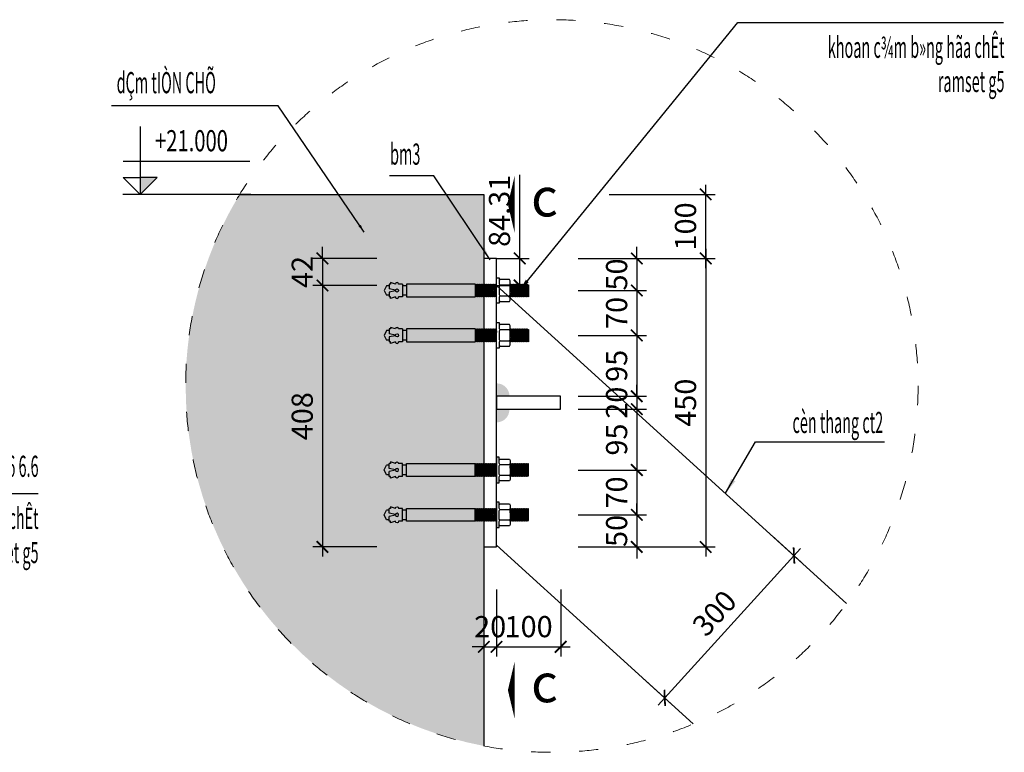
# Model space of a CAD drawing. Units: millimetres. Extents: x 8854 to 116647, y -11039 to 127422.
# Drawn here: x 110831 to 113903, y 118063 to 120348 of the extents above; entities that cross this region are included whole.
import ezdxf
from ezdxf.enums import TextEntityAlignment as Align

# ---------------------------------------------------------------- set-up
doc = ezdxf.new("R2010")
doc.units = ezdxf.units.MM
doc.linetypes.add('ACAD_ISO03W100', pattern=[30, 12, -18])
doc.layers.add('00-XMT.Dim', color=8, linetype='Continuous')
doc.layers.add('00-XMT.Text', color=4, linetype='Continuous')
for name, color, linetype, lineweight in [('00-XMT.Hatch', 251, 'Continuous', 9), ('01-XMT.Border', 2, 'Continuous', 25), ('04-XMT.Steel', 1, 'Continuous', 25), ('Dim', 8, 'Continuous', 13), ('Net manh', 8, 'Continuous', 13), ('TEXT', 3, 'Continuous', 15)]:
    doc.layers.add(name, color=color, linetype=linetype, lineweight=lineweight)
doc.styles.add('ARIALH', font='VHARIAL_0.TTF')
doc.styles.add('VNSIM', font='vnsimli.shx', dxfattribs={"width": 0.7, "bigfont": 'vns.shx'})
doc.styles.add('vnsimli', font='vnsimli.shx', dxfattribs={"width": 0.7})
doc.styles.add('vnsimli 0.7', font='vnsimli.shx', dxfattribs={"width": 0.7})
doc.styles.add('vntimeh.shx', font='vntimeh.shx', dxfattribs={"width": 0.75})
doc.linetypes.add('HAN1', pattern='A,0.7,-0.0001,["|",Standard,S=0.5,R=0,X=-0.1,Y=-0.7],-1e-05', length=0.70011)
doc.dimstyles.new('XM1 - 30', dxfattribs={"dimscale": 30, "dimtxt": 2.2, "dimasz": 1.2, "dimexe": 1, "dimexo": 0, "dimgap": 1, "dimtad": 1, "dimdsep": 46, "dimtxsty": 'VNSIM', "dimblk": 'ARCHTICK', "dimcen": 2.5, "dimdle": 1, "dimclrd": 8, "dimclre": 8, "dimclrt": 115, "dimaunit": 1, "dimadec": 3, "dimazin": 0, "dimtfac": 1, "dimtmove": 0, "dimatfit": 3, "dimfxl": 0, "dimtolj": 1, "dimtzin": 0, "dimarcsym": 0})
doc.dimstyles.new('XM1 - 40', dxfattribs={"dimscale": 40, "dimtxt": 2.2, "dimasz": 1.2, "dimexe": 1, "dimexo": 0, "dimgap": 1, "dimtad": 1, "dimdec": 0, "dimdsep": 46, "dimtxsty": 'VNSIM', "dimblk": 'ARCHTICK', "dimcen": 2.5, "dimdle": 1, "dimclrd": 8, "dimclre": 8, "dimclrt": 115, "dimadec": 0, "dimazin": 0, "dimtfac": 1, "dimtdec": 0, "dimtmove": 0, "dimatfit": 3, "dimfxl": 0, "dimtolj": 1, "dimtzin": 0, "dimarcsym": 0})
doc.dimstyles.new('XM2 - 30', dxfattribs={"dimscale": 30, "dimtxt": 2.2, "dimasz": 1.2, "dimexe": 1, "dimexo": 0, "dimgap": 1, "dimtad": 1, "dimdec": 0, "dimlfac": 0.5, "dimdsep": 46, "dimtxsty": 'VNSIM', "dimblk": 'ARCHTICK', "dimcen": 2.5, "dimdle": 1, "dimclrd": 8, "dimclre": 8, "dimclrt": 115, "dimadec": 0, "dimazin": 0, "dimtfac": 1, "dimtdec": 0, "dimtmove": 0, "dimatfit": 3, "dimfxl": 0, "dimtolj": 1, "dimtzin": 0, "dimarcsym": 0})
doc.dimstyles.new('XMT 1-1-25', dxfattribs={"dimscale": 25, "dimtxt": 2, "dimasz": 1, "dimexe": 1, "dimexo": 0, "dimgap": 0.5, "dimtad": 1, "dimdec": 0, "dimtxsty": 'vnsimli', "dimblk": 'ARCHTICK', "dimcen": 1, "dimdle": 1, "dimclrd": 8, "dimclre": 8, "dimclrt": 115, "dimadec": 0, "dimazin": 0, "dimtfac": 1, "dimtdec": 0, "dimtmove": 0, "dimatfit": 3, "dimfxl": 0, "dimarcsym": 0})

# ---------------------------------------------------------------- blocks, each defined once
blk = doc.blocks.new('A$C3A6560A6')
at = {"layer": '04-XMT.Steel', "color": 0}
for p, q in [((19.9, 446.1), (59.9, 450.4)), ((19.9, 442.1), (59.9, 446.4)), ((19.9, 438), (59.9, 442.3)), ((19.9, 434), (59.9, 438.3)), ((19.9, 430), (59.9, 434.3)), ((19.9, 426), (59.9, 430.3)), ((19.9, 421.9), (59.9, 426.3)), ((19.9, 417.9), (59.9, 422.2)), ((19.9, 413.9), (59.9, 418.2)), ((19.9, 409.9), (59.9, 414.2)), ((19.9, 405.8), (59.9, 410.2)), ((19.9, 401.8), (59.9, 406.1)), ((19.9, 397.8), (59.9, 402.1)), ((19.9, 393.8), (59.9, 398.1)), ((46.1, 392.6), (59.9, 394.1)), ((19.9, 349.5), (30.5, 350.7)), ((19.9, 345.5), (59.9, 349.8)), ((19.9, 341.5), (59.9, 345.8)), ((19.9, 337.4), (59.9, 341.8)), ((19.9, 333.4), (59.9, 337.7)), ((19.9, 329.4), (59.9, 333.7)), ((19.9, 325.4), (59.9, 329.7)), ((19.9, 321.4), (59.9, 325.7)), ((19.9, 317.3), (59.9, 321.7)), ((19.9, 313.3), (59.9, 317.6)), ((19.9, 309.3), (59.9, 313.6)), ((19.9, 305.3), (59.9, 309.6)), ((19.9, 301.2), (59.9, 305.6)), ((19.9, 297.2), (59.9, 301.5)), ((19.9, 293.2), (59.9, 297.5)), ((19.9, 289.2), (59.9, 293.5)), ((19.9, 285.1), (59.9, 289.5)), ((19.9, 284.1), (59.9, 284.1)), ((47.7, 284.1), (59.9, 285.4)), ((19.9, 70), (59.9, 70)), ((24.9, 70), (24.9, 57.5)), ((54.9, 70), (54.9, 57.5)), ((19.9, 35), (14.9, 20)), ((19.9, 57.5), (59.9, 57.5)), ((19.9, 57.5), (19.9, 45)), ((38.9, 35.1), (34.9, 15)), ((40.9, 35.1), (44.9, 15)), ((59.9, 57.5), (59.9, 45)), ((59.9, 35), (64.9, 20)), ((14.9, 20), (19.9, 20)), ((19.9, 20), (19.9, 15)), ((19.9, 15), (34.9, 15)), ((24.9, 15), (24.9, 7.5)), ((24.9, 7.5), (39.9, 0)), ((39.9, 0), (54.9, 7.5)), ((44.9, 15), (59.9, 15)), ((54.9, 15), (54.9, 7.5)), ((64.9, 20), (59.9, 20)), ((59.9, 20), (59.9, 15))]:
    blk.add_line(p, q, dxfattribs=at)
at = {"layer": '04-XMT.Steel', "color": 0, "ltscale": 150}
for p, q in [((22.9, 390.7), (22.9, 360.5)), ((56.9, 360.5), (56.9, 390.7))]:
    blk.add_line(p, q, dxfattribs=at)
at = {"layer": '04-XMT.Steel', "color": 0}
for points in [[(19.9, 401.8), (21.9, 403.8), (19.9, 405.8), (21.9, 407.9), (19.9, 409.9), (21.9, 411.9), (19.9, 413.9), (21.9, 415.9), (19.9, 417.9), (21.9, 419.9), (19.9, 421.9), (21.9, 424), (19.9, 426), (21.9, 428), (19.9, 430), (21.9, 432), (19.9, 434), (21.9, 436), (19.9, 438), (21.9, 440.1), (19.9, 442.1), (21.9, 444.1), (19.9, 446.1), (21.9, 448.1), (21.9, 450.8), (57.9, 450.8), (59.9, 450.4), (57.9, 448.4), (59.9, 446.4), (57.9, 444.3), (59.9, 442.3), (57.9, 440.3), (59.9, 438.3), (57.9, 436.3), (59.9, 434.3), (57.9, 432.3), (59.9, 430.3), (57.9, 428.3), (59.9, 426.3), (57.9, 424.2), (59.9, 422.2), (57.9, 420.2), (59.9, 418.2), (57.9, 416.2), (59.9, 414.2), (57.9, 412.2), (59.9, 410.2), (57.9, 408.1), (59.9, 406.1)], [(21.5, 391.4), (21.9, 391.8), (19.9, 393.8), (21.9, 395.8), (19.9, 397.8), (21.9, 399.8), (19.9, 401.8)], [(59.9, 406.1), (57.9, 404.1), (59.9, 402.1), (57.9, 400.1), (59.9, 398.1), (57.9, 396.1), (59.9, 394.1), (57.9, 392), (58.5, 391.5)], [(21.9, 319.4), (19.9, 321.4), (21.9, 323.4), (19.9, 325.4), (21.9, 327.4), (19.9, 329.4), (21.9, 331.4), (19.9, 333.4), (21.9, 335.4), (19.9, 337.4), (21.9, 339.5), (19.9, 341.5), (21.9, 343.5), (19.9, 345.5), (21.9, 347.5), (19.9, 349.5), (21, 350.7)], [(59, 350.7), (59.9, 349.8), (57.9, 347.8), (59.9, 345.8), (57.9, 343.8), (59.9, 341.8), (57.9, 339.7), (59.9, 337.7), (57.9, 335.7), (59.9, 333.7), (57.9, 331.7), (59.9, 329.7), (57.9, 327.7), (59.9, 325.7), (57.9, 323.7), (59.9, 321.7), (57.9, 319.6), (59.9, 317.6), (59.9, 317.6)], [(21.9, 319.4), (19.9, 317.3), (21.9, 315.3), (19.9, 313.3), (21.9, 311.3), (19.9, 309.3), (21.9, 307.3), (19.9, 305.3), (21.9, 303.3), (19.9, 301.2), (21.9, 299.2), (19.9, 297.2), (21.9, 295.2), (19.9, 293.2), (21.9, 291.2), (19.9, 289.2), (21.9, 287.2), (19.9, 285.1), (20.9, 284.1)], [(59.9, 317.6), (57.9, 315.6), (59.9, 313.6), (57.9, 311.6), (59.9, 309.6), (57.9, 307.6), (59.9, 305.6), (57.9, 303.5), (59.9, 301.5), (57.9, 299.5), (59.9, 297.5), (57.9, 295.5), (59.9, 293.5), (57.9, 291.5), (59.9, 289.5), (57.9, 287.4), (59.9, 285.4), (58.6, 284.1)], [(19.9, 284.1), (19.9, 70)], [(59.9, 70), (59.9, 284.1)]]:
    blk.add_lwpolyline(points, dxfattribs=at)
at = {"layer": '04-XMT.Steel', "color": 0, "ltscale": 150}
blk.add_lwpolyline([(56.9, 360.5), (60.9, 358.7), (69.8, 358.7), (73.9, 360.5), (73.9, 390.7), (69.8, 392.6), (60.9, 392.6), (60.9, 392.6), (56.9, 390.7), (52.8, 392.6), (52.8, 392.6), (26.9, 392.6), (26.9, 392.6), (22.9, 390.7), (18.8, 392.6), (18.8, 392.6), (9.9, 392.6), (5.9, 390.7), (5.9, 360.5), (9.9, 358.7), (18.8, 358.7), (22.9, 360.5), (26.9, 358.7), (52.8, 358.7)], close=True, dxfattribs=at)
blk.add_lwpolyline([(70.9, 359.2), (79.7, 359.2), (79.7, 350.7), (0, 350.7), (0, 359.2), (8.8, 359.2)], dxfattribs=at)
at = {"layer": '04-XMT.Steel', "color": 0}
blk.add_circle((39.9, 40), 5, dxfattribs=at)
for centre, start, end in [((19.9, 40), 90, 270), ((59.9, 40), 270, 90)]:
    blk.add_arc(centre, 5, start, end, dxfattribs=at)
blk = doc.blocks.new('_ArchTick')
at = {"layer": 'Dim', "color": 0, "const_width": 0.15}
blk.add_lwpolyline([(-0.5, -0.5), (0.5, 0.5)], dxfattribs=at)
blk = doc.blocks.new('*D128')
at = {"layer": '00-XMT.Dim', "color": 8, "lineweight": -2, "transparency": 16777216}
for p, q in [((112756.6, 119603.3), (112756.6, 119639.3)), ((112573.6, 119603.3), (112786.6, 119603.3)), ((112756.6, 119603.3), (112756.6, 119503.3)), ((112573.6, 119503.3), (112786.6, 119503.3)), ((112756.6, 119503.3), (112756.6, 119467.3))]:
    blk.add_line(p, q, dxfattribs=at)
at = {"layer": 'DEFPOINTS', "color": 0, "transparency": 16777216}
for p in [(112573.6, 119603.3), (112573.6, 119503.3), (112756.6, 119503.3)]:
    blk.add_point(p, dxfattribs=at)
at = {"layer": '00-XMT.Dim', "color": 8, "lineweight": -2, "transparency": 16777216, "xscale": 36, "yscale": 36, "zscale": 36}
for p, rotation in [((112756.6, 119603.3), 270), ((112756.6, 119503.3), 90)]:
    blk.add_blockref('_ArchTick', p, dxfattribs=dict(at, rotation=rotation))
at = {"layer": '00-XMT.Dim', "color": 115, "transparency": 16777216, "insert": (112693.6, 119553.3), "char_height": 66, "attachment_point": 5, "rotation": 90, "style": 'VNSIM'}
blk.add_mtext('\\A1;50', dxfattribs=at)
blk = doc.blocks.new('*D129')
at = {"layer": '00-XMT.Dim', "color": 8, "lineweight": -2, "transparency": 16777216}
for p, q in [((112756.6, 119533.3), (112756.6, 119333.3)), ((112573.6, 119503.3), (112786.6, 119503.3)), ((112573.6, 119363.3), (112786.6, 119363.3))]:
    blk.add_line(p, q, dxfattribs=at)
at = {"layer": 'DEFPOINTS', "color": 0, "transparency": 16777216}
for p in [(112573.6, 119503.3), (112573.6, 119363.3), (112756.6, 119363.3)]:
    blk.add_point(p, dxfattribs=at)
at = {"layer": '00-XMT.Dim', "color": 8, "lineweight": -2, "transparency": 16777216, "xscale": 36, "yscale": 36, "zscale": 36}
for p, rotation in [((112756.6, 119503.3), 90), ((112756.6, 119363.3), 270)]:
    blk.add_blockref('_ArchTick', p, dxfattribs=dict(at, rotation=rotation))
at = {"layer": '00-XMT.Dim', "color": 115, "transparency": 16777216, "insert": (112693.6, 119433.3), "char_height": 66, "attachment_point": 5, "rotation": 90, "style": 'VNSIM'}
blk.add_mtext('\\A1;70', dxfattribs=at)
blk = doc.blocks.new('*D130')
at = {"layer": '00-XMT.Dim', "color": 8, "lineweight": -2, "transparency": 16777216}
for p, q in [((112756.6, 119393.3), (112756.6, 119143.3)), ((112573.6, 119363.3), (112786.6, 119363.3)), ((112573.6, 119173.3), (112786.6, 119173.3))]:
    blk.add_line(p, q, dxfattribs=at)
at = {"layer": 'DEFPOINTS', "color": 0, "transparency": 16777216}
for p in [(112573.6, 119363.3), (112573.6, 119173.3), (112756.6, 119173.3)]:
    blk.add_point(p, dxfattribs=at)
at = {"layer": '00-XMT.Dim', "color": 8, "lineweight": -2, "transparency": 16777216, "xscale": 36, "yscale": 36, "zscale": 36}
for p, rotation in [((112756.6, 119363.3), 90), ((112756.6, 119173.3), 270)]:
    blk.add_blockref('_ArchTick', p, dxfattribs=dict(at, rotation=rotation))
at = {"layer": '00-XMT.Dim', "color": 115, "transparency": 16777216, "insert": (112693.6, 119268.3), "char_height": 66, "attachment_point": 5, "rotation": 90, "style": 'VNSIM'}
blk.add_mtext('\\A1;95', dxfattribs=at)
blk = doc.blocks.new('*D131')
at = {"layer": '00-XMT.Dim', "color": 8, "lineweight": -2, "transparency": 16777216}
for p, q in [((112756.6, 119173.3), (112756.6, 119209.3)), ((112573.6, 119173.3), (112786.6, 119173.3)), ((112756.6, 119173.3), (112756.6, 119133.3)), ((112573.6, 119133.3), (112786.6, 119133.3)), ((112756.6, 119133.3), (112756.6, 119097.3))]:
    blk.add_line(p, q, dxfattribs=at)
at = {"layer": 'DEFPOINTS', "color": 0, "transparency": 16777216}
for p in [(112573.6, 119173.3), (112573.6, 119133.3), (112756.6, 119133.3)]:
    blk.add_point(p, dxfattribs=at)
at = {"layer": '00-XMT.Dim', "color": 8, "lineweight": -2, "transparency": 16777216, "xscale": 36, "yscale": 36, "zscale": 36}
for p, rotation in [((112756.6, 119173.3), 270), ((112756.6, 119133.3), 90)]:
    blk.add_blockref('_ArchTick', p, dxfattribs=dict(at, rotation=rotation))
at = {"layer": '00-XMT.Dim', "color": 115, "transparency": 16777216, "insert": (112693.6, 119153.3), "char_height": 66, "attachment_point": 5, "rotation": 90, "style": 'VNSIM'}
blk.add_mtext('\\A1;20', dxfattribs=at)
blk = doc.blocks.new('*D132')
at = {"layer": '00-XMT.Dim', "color": 8, "lineweight": -2, "transparency": 16777216}
for p, q in [((112756.6, 119163.3), (112756.6, 118913.3)), ((112573.6, 119133.3), (112786.6, 119133.3)), ((112573.6, 118943.3), (112786.6, 118943.3))]:
    blk.add_line(p, q, dxfattribs=at)
at = {"layer": 'DEFPOINTS', "color": 0, "transparency": 16777216}
for p in [(112573.6, 119133.3), (112573.6, 118943.3), (112756.6, 118943.3)]:
    blk.add_point(p, dxfattribs=at)
at = {"layer": '00-XMT.Dim', "color": 8, "lineweight": -2, "transparency": 16777216, "xscale": 36, "yscale": 36, "zscale": 36}
for p, rotation in [((112756.6, 119133.3), 90), ((112756.6, 118943.3), 270)]:
    blk.add_blockref('_ArchTick', p, dxfattribs=dict(at, rotation=rotation))
at = {"layer": '00-XMT.Dim', "color": 115, "transparency": 16777216, "insert": (112693.6, 119038.3), "char_height": 66, "attachment_point": 5, "rotation": 90, "style": 'VNSIM'}
blk.add_mtext('\\A1;95', dxfattribs=at)
blk = doc.blocks.new('*D133')
at = {"layer": '00-XMT.Dim', "color": 8, "lineweight": -2, "transparency": 16777216}
for p, q in [((112756.6, 118973.3), (112756.6, 118773.3)), ((112573.6, 118943.3), (112786.6, 118943.3)), ((112573.6, 118803.3), (112786.6, 118803.3))]:
    blk.add_line(p, q, dxfattribs=at)
at = {"layer": 'DEFPOINTS', "color": 0, "transparency": 16777216}
for p in [(112573.6, 118943.3), (112573.6, 118803.3), (112756.6, 118803.3)]:
    blk.add_point(p, dxfattribs=at)
at = {"layer": '00-XMT.Dim', "color": 8, "lineweight": -2, "transparency": 16777216, "xscale": 36, "yscale": 36, "zscale": 36}
for p, rotation in [((112756.6, 118943.3), 90), ((112756.6, 118803.3), 270)]:
    blk.add_blockref('_ArchTick', p, dxfattribs=dict(at, rotation=rotation))
at = {"layer": '00-XMT.Dim', "color": 115, "transparency": 16777216, "insert": (112693.6, 118873.3), "char_height": 66, "attachment_point": 5, "rotation": 90, "style": 'VNSIM'}
blk.add_mtext('\\A1;70', dxfattribs=at)
blk = doc.blocks.new('*D134')
at = {"layer": '00-XMT.Dim', "color": 8, "lineweight": -2, "transparency": 16777216}
for p, q in [((112756.6, 118803.3), (112756.6, 118839.3)), ((112573.6, 118803.3), (112786.6, 118803.3)), ((112756.6, 118803.3), (112756.6, 118703.3)), ((112573.6, 118703.3), (112786.6, 118703.3)), ((112756.6, 118703.3), (112756.6, 118667.3))]:
    blk.add_line(p, q, dxfattribs=at)
at = {"layer": 'DEFPOINTS', "color": 0, "transparency": 16777216}
for p in [(112573.6, 118803.3), (112573.6, 118703.3), (112756.6, 118703.3)]:
    blk.add_point(p, dxfattribs=at)
at = {"layer": '00-XMT.Dim', "color": 8, "lineweight": -2, "transparency": 16777216, "xscale": 36, "yscale": 36, "zscale": 36}
for p, rotation in [((112756.6, 118803.3), 270), ((112756.6, 118703.3), 90)]:
    blk.add_blockref('_ArchTick', p, dxfattribs=dict(at, rotation=rotation))
at = {"layer": '00-XMT.Dim', "color": 115, "transparency": 16777216, "insert": (112693.6, 118753.3), "char_height": 66, "attachment_point": 5, "rotation": 90, "style": 'VNSIM'}
blk.add_mtext('\\A1;50', dxfattribs=at)
blk = doc.blocks.new('*D137')
at = {"layer": '00-XMT.Dim', "color": 8, "lineweight": -2, "transparency": 16777216}
for p, q in [((112279, 118570.5), (112279, 118361.7)), ((112319, 118570.5), (112319, 118361.7)), ((112279, 118391.7), (112243, 118391.7)), ((112279, 118391.7), (112319, 118391.7)), ((112319, 118391.7), (112355, 118391.7))]:
    blk.add_line(p, q, dxfattribs=at)
at = {"layer": 'DEFPOINTS', "color": 0, "transparency": 16777216}
for p in [(112279, 118570.5), (112319, 118570.5), (112319, 118391.7)]:
    blk.add_point(p, dxfattribs=at)
at = {"layer": '00-XMT.Dim', "color": 8, "lineweight": -2, "transparency": 16777216, "xscale": 36, "yscale": 36, "zscale": 36}
blk.add_blockref('_ArchTick', (112279, 118391.7), dxfattribs=at)
at = {"layer": '00-XMT.Dim', "color": 8, "lineweight": -2, "transparency": 16777216, "xscale": 36, "yscale": 36, "zscale": 36, "rotation": 180}
blk.add_blockref('_ArchTick', (112319, 118391.7), dxfattribs=at)
at = {"layer": '00-XMT.Dim', "color": 115, "transparency": 16777216, "insert": (112299, 118454.7), "char_height": 66, "attachment_point": 5, "style": 'VNSIM'}
blk.add_mtext('\\A1;20', dxfattribs=at)
blk = doc.blocks.new('*D138')
at = {"layer": '00-XMT.Dim', "color": 8, "lineweight": -2, "transparency": 16777216}
for p, q in [((112319, 118570.5), (112319, 118361.7)), ((112519, 118570.5), (112519, 118361.7)), ((112289, 118391.7), (112549, 118391.7))]:
    blk.add_line(p, q, dxfattribs=at)
at = {"layer": 'DEFPOINTS', "color": 0, "transparency": 16777216}
for p in [(112319, 118570.5), (112519, 118570.5), (112519, 118391.7)]:
    blk.add_point(p, dxfattribs=at)
at = {"layer": '00-XMT.Dim', "color": 8, "lineweight": -2, "transparency": 16777216, "xscale": 36, "yscale": 36, "zscale": 36, "rotation": 180}
blk.add_blockref('_ArchTick', (112319, 118391.7), dxfattribs=at)
at = {"layer": '00-XMT.Dim', "color": 8, "lineweight": -2, "transparency": 16777216, "xscale": 36, "yscale": 36, "zscale": 36}
blk.add_blockref('_ArchTick', (112519, 118391.7), dxfattribs=at)
at = {"layer": '00-XMT.Dim', "color": 115, "transparency": 16777216, "insert": (112419, 118454.7), "char_height": 66, "attachment_point": 5, "style": 'VNSIM'}
blk.add_mtext('\\A1;100', dxfattribs=at)
blk = doc.blocks.new('*D139')
at = {"layer": '00-XMT.Dim', "color": 8, "lineweight": -2, "transparency": 16777216}
for p, q in [((113179.1, 118738.2), (113269.3, 118656.3)), ((112823.7, 118210), (113267.3, 118698.7)), ((112775.8, 118293.9), (112866, 118212))]:
    blk.add_line(p, q, dxfattribs=at)
at = {"layer": 'DEFPOINTS', "color": 0, "transparency": 16777216}
for p in [(113179.1, 118738.2), (113247.1, 118676.5), (112775.8, 118293.9)]:
    blk.add_point(p, dxfattribs=at)
at = {"layer": '00-XMT.Dim', "color": 8, "lineweight": -2, "transparency": 16777216, "xscale": 36, "yscale": 36, "zscale": 36}
for p, rotation in [((113247.1, 118676.5), 47.7667200870264), ((112843.8, 118232.2), 227.7667200870264)]:
    blk.add_blockref('_ArchTick', p, dxfattribs=dict(at, rotation=rotation))
at = {"layer": '00-XMT.Dim', "color": 115, "transparency": 16777216, "insert": (112998.8, 118496.7), "char_height": 66, "attachment_point": 5, "rotation": 47.7667, "style": 'VNSIM'}
blk.add_mtext('\\A1;300', dxfattribs=at)
blk = doc.blocks.new('*D140')
at = {"layer": '00-XMT.Dim', "color": 8, "lineweight": -2, "transparency": 16777216}
for p, q in [((112971.6, 119633.3), (112971.6, 118673.3)), ((112573.6, 119603.3), (113001.6, 119603.3)), ((112573.6, 118703.3), (113001.6, 118703.3))]:
    blk.add_line(p, q, dxfattribs=at)
at = {"layer": 'DEFPOINTS', "color": 0, "transparency": 16777216}
for p in [(112573.6, 119603.3), (112573.6, 118703.3), (112971.6, 118703.3)]:
    blk.add_point(p, dxfattribs=at)
at = {"layer": '00-XMT.Dim', "color": 8, "lineweight": -2, "transparency": 16777216, "xscale": 36, "yscale": 36, "zscale": 36}
for p, rotation in [((112971.6, 119603.3), 90), ((112971.6, 118703.3), 270)]:
    blk.add_blockref('_ArchTick', p, dxfattribs=dict(at, rotation=rotation))
at = {"layer": '00-XMT.Dim', "color": 115, "transparency": 16777216, "insert": (112908.6, 119153.3), "char_height": 66, "attachment_point": 5, "rotation": 90, "style": 'VNSIM'}
blk.add_mtext('\\A1;450', dxfattribs=at)
blk = doc.blocks.new('00-XMT-Level Symbol')
at = {"ltscale": 50}
h = blk.add_hatch(dxfattribs=at)
h.set_pattern_fill('ANSI31', color=256, scale=1.406, style=0)
h.paths.add_polyline_path([(0, 1.597), (0, 0), (1.612, 1.597)])
blk.add_hatch(color=256).paths.add_polyline_path([(0, 1.597), (0, 0), (1.612, 1.597)])
for p, q in [((-1.593, 3.141), (10.361, 3.141)), ((10.452, 0), (-1.639, 0))]:
    blk.add_line(p, q, dxfattribs=at)
for points in [[(0, 6.428), (0, 0)], [(0, 0), (-1.612, 1.597), (0, 1.597)], [(0, 0), (1.612, 1.597), (0, 1.597)]]:
    blk.add_lwpolyline(points, dxfattribs=at)
at = {"layer": '00-XMT.Text', "style": 'vnsimli 0.7', "width": 0.7}
blk.add_attdef('CT', (1.41, 4.068), '', height=2, dxfattribs=at)
blk = doc.blocks.new('*D165')
at = {"layer": '00-XMT.Dim', "color": 8, "lineweight": -2, "transparency": 16777216}
for p, q in [((112971.6, 119573.3), (112971.6, 119833.3)), ((112670.1, 119803.3), (113001.6, 119803.3)), ((112573.6, 119603.3), (113001.6, 119603.3))]:
    blk.add_line(p, q, dxfattribs=at)
at = {"layer": 'DEFPOINTS', "color": 0, "transparency": 16777216}
for p in [(112670.1, 119803.3), (112971.6, 119803.3), (112573.6, 119603.3)]:
    blk.add_point(p, dxfattribs=at)
at = {"layer": '00-XMT.Dim', "color": 8, "lineweight": -2, "transparency": 16777216, "xscale": 36, "yscale": 36, "zscale": 36}
for p, rotation in [((112971.6, 119803.3), 90), ((112971.6, 119603.3), 270)]:
    blk.add_blockref('_ArchTick', p, dxfattribs=dict(at, rotation=rotation))
at = {"layer": '00-XMT.Dim', "color": 115, "transparency": 16777216, "insert": (112908.6, 119703.3), "char_height": 66, "attachment_point": 5, "rotation": 90, "style": 'VNSIM'}
blk.add_mtext('\\A1;100', dxfattribs=at)
blk = doc.blocks.new('*D179')
at = {"layer": '00-XMT.Dim', "color": 8, "lineweight": -2, "transparency": 16777216}
for p, q in [((111775.5, 119603.3), (111775.5, 119639.3)), ((111945.8, 119603.3), (111745.5, 119603.3)), ((111775.5, 119603.3), (111775.5, 119519)), ((111945.8, 119519), (111745.5, 119519)), ((111775.5, 119519), (111775.5, 119483))]:
    blk.add_line(p, q, dxfattribs=at)
at = {"layer": 'DEFPOINTS', "color": 0, "transparency": 16777216}
for p in [(111945.8, 119603.3), (111775.5, 119519), (111945.8, 119519)]:
    blk.add_point(p, dxfattribs=at)
at = {"layer": '00-XMT.Dim', "color": 8, "lineweight": -2, "transparency": 16777216, "xscale": 36, "yscale": 36, "zscale": 36}
for p, rotation in [((111775.5, 119603.3), 270), ((111775.5, 119519), 90)]:
    blk.add_blockref('_ArchTick', p, dxfattribs=dict(at, rotation=rotation))
at = {"layer": '00-XMT.Dim', "color": 115, "transparency": 16777216, "insert": (111712.5, 119561.2), "char_height": 66, "attachment_point": 5, "rotation": 90, "style": 'VNSIM'}
blk.add_mtext('\\A1;42', dxfattribs=at)
blk = doc.blocks.new('*D180')
at = {"layer": '00-XMT.Dim', "color": 8, "lineweight": -2, "transparency": 16777216}
for p, q in [((111775.5, 119549), (111775.5, 118673.3)), ((111945.8, 119519), (111745.5, 119519)), ((111945.8, 118703.3), (111745.5, 118703.3))]:
    blk.add_line(p, q, dxfattribs=at)
at = {"layer": 'DEFPOINTS', "color": 0, "transparency": 16777216}
for p in [(111945.8, 119519), (111775.5, 118703.3), (111945.8, 118703.3)]:
    blk.add_point(p, dxfattribs=at)
at = {"layer": '00-XMT.Dim', "color": 8, "lineweight": -2, "transparency": 16777216, "xscale": 36, "yscale": 36, "zscale": 36}
for p, rotation in [((111775.5, 119519), 90), ((111775.5, 118703.3), 270)]:
    blk.add_blockref('_ArchTick', p, dxfattribs=dict(at, rotation=rotation))
at = {"layer": '00-XMT.Dim', "color": 115, "transparency": 16777216, "insert": (111712.5, 119111.2), "char_height": 66, "attachment_point": 5, "rotation": 90, "style": 'VNSIM'}
blk.add_mtext('\\A1;408', dxfattribs=at)
blk = doc.blocks.new('*D206')
at = {"layer": '04-XMT.Steel', "color": 8, "lineweight": -2, "transparency": 16777216}
for p, q in [((112391.1, 119603.3), (112391.1, 119864.3)), ((112319, 119603.3), (112421.1, 119603.3)), ((112391.1, 119489), (112391.1, 119603.3)), ((112319, 119519), (112421.1, 119519))]:
    blk.add_line(p, q, dxfattribs=at)
at = {"layer": 'DEFPOINTS', "color": 0, "transparency": 16777216}
for p in [(112319, 119603.3), (112391.1, 119603.3), (112319, 119519)]:
    blk.add_point(p, dxfattribs=at)
at = {"layer": '04-XMT.Steel', "color": 8, "lineweight": -2, "transparency": 16777216, "xscale": 36, "yscale": 36, "zscale": 36}
for p, rotation in [((112391.1, 119603.3), 90), ((112391.1, 119519), 270)]:
    blk.add_blockref('_ArchTick', p, dxfattribs=dict(at, rotation=rotation))
at = {"layer": '04-XMT.Steel', "color": 115, "transparency": 16777216, "insert": (112328.1, 119751.8), "char_height": 66, "attachment_point": 5, "rotation": 90, "style": 'VNSIM'}
blk.add_mtext('\\A1;84.31', dxfattribs=at)

msp = doc.modelspace()

# ---------------------------------------------------------------- hatches: boundary and pattern name
at = {"layer": '00-XMT.Dim'}
for points in [[(112319.243, 119173.667), (112359.243, 119173.667, 0.41421356), (112319.243, 119213.667)], [(112318.974, 119131.903), (112358.974, 119131.903, -0.41421356), (112318.974, 119091.903)]]:
    msp.add_hatch(color=256, dxfattribs=at).paths.add_polyline_path(points)
at = {"layer": '00-XMT.Hatch'}
h = msp.add_hatch(dxfattribs=at)
h.set_pattern_fill('AR-CONC', color=256, scale=0.4, style=0)
h.set_pattern_definition([(50, (-14541.84, -2778.29), (72.873868, -6.375634), [7.62, -83.82]), (355, (-14541.84, -2778.29), (-14.09713, 76.422657), [6.096, -67.056]), (100.451, (-14535.766, -2778.824), (58.777, 70.046675), [6.476, -71.236]), (46.1842, (-14541.84, -2757.97), (108.431616, -16.81693), [11.43, -125.73]), (96.6356, (-14532.8, -2759.37), (94.961694, 98.97022), [9.714, -106.854]), (351.184, (-14541.84, -2757.97), (94.96184, 98.97005), [9.144, -100.584]), (21, (-14531.68, -2763.05), (60.645952, -40.906207), [7.62, -83.82]), (326, (-14531.68, -2763.05), (24.72081, 73.675186), [6.096, -67.056]), (71.4514, (-14526.625, -2766.46), (85.366596, 32.769143), [6.476, -71.236]), (37.5, (-14541.838, -2778.292), (1.2354413, 33.8220155), [0, -66.2432, 0, -68.072, 0, -67.31]), (7.5, (-14541.84, -2778.292), (26.727865, 40.07223), [0, -38.8112, 0, -64.7192, 0, -25.654]), (327.5, (-14564.495, -2778.292), (54.236238, -2.2914976), [0, -25.4, 0, -79.248, 0, -105.156]), (317.5, (-14574.655, -2778.29), (59.251673, 10.170596), [0, -33.02, 0, -52.6288, 0, -74.676])])
h.paths.add_polyline_path([(111348.81, 119205.404, 0.36041531), (112278.983, 118082.609), (112278.983, 119803.326), (111517.72, 119803.326, 0.13853729)])

# ---------------------------------------------------------------- linework, layer by layer
at = {"color": 230}
for points in [[(112375.628, 119772.059, 180, 0, 0), (112354.328, 119772.048, 0, 0, 0)], [(112375.628, 118256.528, 180, 0, 0), (112354.328, 118256.517, 0, 0, 0)]]:
    msp.add_lwpolyline(points, format="xyseb", dxfattribs=at)
at = {"layer": '01-XMT.Border'}
msp.add_lwpolyline([(111517.72, 119803.326), (112278.983, 119803.326), (112278.983, 118082.609)], dxfattribs=at)
at = {"layer": '04-XMT.Steel'}
for p, q in [((113411.373, 118527.338), (112318.983, 119519.014)), ((112932.904, 118151.337), (112318.983, 118708.657))]:
    msp.add_line(p, q, dxfattribs=at)
at = {"layer": '04-XMT.Steel', "color": 0, "linetype": 'HAN1', "ltscale": 40}
for p, q in [((112318.983, 119173.326), (112318.983, 119519.014)), ((112518.983, 119173.326), (112318.984, 119173.326)), ((112318.983, 118708.657), (112318.984, 119133.326)), ((112318.984, 119133.326), (112518.983, 119133.326))]:
    msp.add_line(p, q, dxfattribs=at)
at = {"layer": '04-XMT.Steel'}
for points in [[(112278.983, 118703.326), (112318.983, 118703.326), (112318.983, 119603.326), (112278.983, 119603.326)], [(112318.983, 119173.326), (112318.983, 119133.326), (112518.983, 119133.326), (112518.983, 119173.326)]]:
    msp.add_lwpolyline(points, close=True, dxfattribs=at)
at = {"layer": 'Net manh', "linetype": 'ACAD_ISO03W100', "ltscale": 5}
msp.add_circle((112491.548, 119205.404), 1142.739, dxfattribs=at)

# ---------------------------------------------------------------- block references
at = {"layer": '00-XMT.Dim', "xscale": 33, "yscale": 33, "zscale": 33}
msp.add_blockref('00-XMT-Level Symbol', (111206.771, 119803.326), dxfattribs=at).add_auto_attribs({'CT': '+21.000'})
at = {"layer": '04-XMT.Steel', "color": 7, "rotation": 270}
for p in [(111968.32, 119543.198), (111968.32, 119403.198)]:
    msp.add_blockref('A$C3A6560A6', p, dxfattribs=at)
at = {"layer": '04-XMT.Steel', "color": 7, "xscale": -1, "rotation": 270}
for p in [(111968.32, 118903.454), (111968.32, 118763.454)]:
    msp.add_blockref('A$C3A6560A6', p, dxfattribs=at)

# ---------------------------------------------------------------- texts
at = {"style": 'ARIALH'}
for p in [(112468.396, 119778.817), (112468.396, 118263.287)]:
    msp.add_text('c', height=120, dxfattribs=at).set_placement(p, align=Align.MIDDLE)
at = {"layer": 'TEXT', "color": 3, "style": 'vntimeh.shx', "width": 0.5}
for s, p in [('khoan c¾m b»ng hãa chÊt', (113903.975, 120229.067)), ('ramset g5', (113903.975, 120122.424)), ('bm3', (112081.268, 119895.846)), ('cèn thang ct2', (113525.357, 119058.617)), ('08 bul«ng m16 6.6', (110889.796, 118921.859)), ('khoan c¾m b»ng hãa chÊt', (110889.796, 118759.54)), ('ramset g5', (110889.796, 118652.897))]:
    msp.add_text(s, height=66, dxfattribs=at).set_placement(p, align=Align.RIGHT)
msp.add_text('dÇm tIÒN CHÕ', height=66, dxfattribs=at).set_placement((111133.468, 120118.762))

# ---------------------------------------------------------------- dimensions: what is measured, and where the dimension line sits
at = {"layer": '00-XMT.Dim'}
for base, p1, p2, picture, middle in [((112971.605, 119803.326), (112573.595, 119603.326), (112670.124, 119803.326), '*D165', (112908.605, 119703.326)), ((111775.536, 119519.014), (111945.819, 119603.326), (111945.819, 119519.014), '*D179', (111712.536, 119561.17)), ((112756.587, 119503.326), (112573.595, 119603.326), (112573.595, 119503.326), '*D128', (112693.587, 119553.326)), ((112971.605, 118703.326), (112573.595, 119603.326), (112573.595, 118703.326), '*D140', (112908.605, 119153.326)), ((111775.536, 118703.326), (111945.819, 119519.014), (111945.819, 118703.326), '*D180', (111712.536, 119111.17)), ((112756.587, 119363.326), (112573.595, 119503.326), (112573.595, 119363.326), '*D129', (112693.587, 119433.326)), ((112756.587, 119173.326), (112573.595, 119363.326), (112573.595, 119173.326), '*D130', (112693.587, 119268.326)), ((112756.587, 119133.326), (112573.595, 119173.326), (112573.595, 119133.326), '*D131', (112693.587, 119153.326)), ((112756.587, 118943.326), (112573.595, 119133.326), (112573.595, 118943.326), '*D132', (112693.587, 119038.326)), ((112756.587, 118803.326), (112573.595, 118943.326), (112573.595, 118803.326), '*D133', (112693.587, 118873.326)), ((112756.587, 118703.326), (112573.595, 118803.326), (112573.595, 118703.326), '*D134', (112693.587, 118753.326))]:
    dim = msp.add_linear_dim(base=base, p1=p1, p2=p2, angle=90, dimstyle='XM2 - 30', override={"dimtix": 1, "dimtmove": 2}, dxfattribs=at)
    dim.commit()
    dim.dimension.update_dxf_attribs({"geometry": picture, "text_midpoint": middle})
dim = msp.add_aligned_dim(p1=(112775.828, 118293.931), p2=(113179.119, 118738.18), distance=-91.836, dimstyle='XM2 - 30', override={"dimtix": 1, "dimtmove": 2}, dxfattribs=at)
dim.commit()
dim.dimension.update_dxf_attribs({"geometry": '*D139', "text_midpoint": (112998.824, 118496.673)})
for base, p1, p2, picture, middle in [((112318.983, 118391.712), (112278.983, 118570.52), (112318.983, 118570.52), '*D137', (112298.983, 118454.712)), ((112518.983, 118391.712), (112318.983, 118570.52), (112518.983, 118570.52), '*D138', (112418.983, 118454.712))]:
    dim = msp.add_linear_dim(base=base, p1=p1, p2=p2, dimstyle='XM2 - 30', override={"dimtix": 1, "dimtmove": 2}, dxfattribs=at)
    dim.commit()
    dim.dimension.update_dxf_attribs({"geometry": picture, "text_midpoint": middle})
at = {"layer": '04-XMT.Steel'}
dim = msp.add_linear_dim(base=(112391.073, 119603.326), p1=(112318.983, 119519.014), p2=(112318.983, 119603.326), angle=90, dimstyle='XM1 - 30', dxfattribs=at)
dim.commit()
dim.dimension.update_dxf_attribs({"geometry": '*D206', "text_midpoint": (112328.073, 119751.826)})

# ---------------------------------------------------------------- leaders
at = {"layer": '00-XMT.Dim'}
msp.add_leader([(111905.784, 119685.209), (111637.054, 120079.041), (111117.524, 120079.041)], dimstyle='XMT 1-1-25', override={"dimgap": 0.5, "dimtad": 0}, dxfattribs=at)
at = {"layer": 'Dim'}
for points, dimstyle in [([(112392.193, 119505.385), (113071.714, 120339.329), (113900.895, 120339.329)], 'XM1 - 30'), ([(112299.111, 119598.839), (112123.422, 119861.109), (111985.28, 119861.109)], 'XM1 - 40'), ([(113033.153, 118870.688), (113127.09, 119031.332), (113529.499, 119031.332)], 'XM1 - 40')]:
    msp.add_leader(points, dimstyle=dimstyle, dxfattribs=at)
msp.add_leader([(108543.376, 118869.802), (110288.784, 118869.802), (110888.539, 118869.802)], dimstyle='XM1 - 30', override={"dimldrblk": 'ArchTick'}, dxfattribs=at)

doc.saveas('drawing.dxf')
